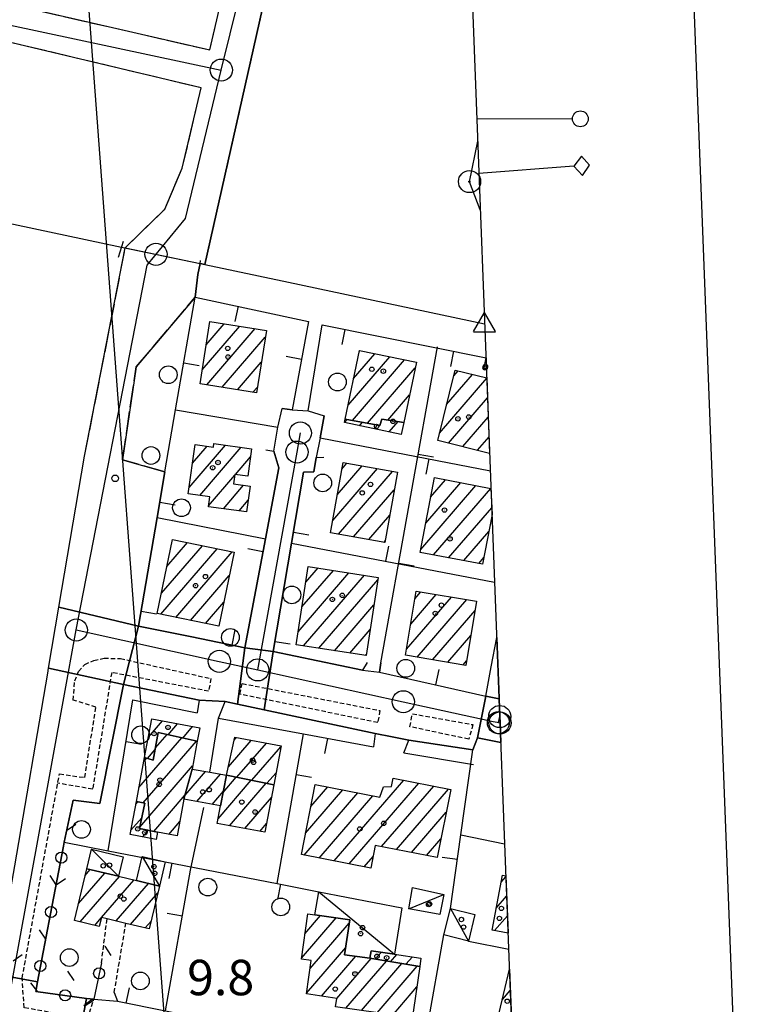
# Model space of a CAD drawing. Extents: x 1737404 to 1741714, y 5042816 to 5045945.
# Drawn here: x 1740716 to 1740881, y 5043623 to 5043845 of the extents above; entities that cross this region are included whole.
import ezdxf

# ---------------------------------------------------------------- set-up
doc = ezdxf.new("R2010")
doc.units = 0
for name, pattern in [('C', [10, 5, 5]), ('L13', [6, 5, -1]), ('L3', [1.5, 1, -0.5]), ('L5', [2, 1.5, -0.5])]:
    doc.linetypes.add(name, pattern=pattern)
for name, color, linetype in [('11B2', 1, 'C'), ('11D4', 1, 'C'), ('16A1', 1, 'C'), ('16B2', 6, 'C'), ('16C3C', 2, 'C'), ('16C3E', 2, 'C'), ('17A1', 1, 'C'), ('17C3', 1, 'C'), ('19A1', 1, 'C'), ('19C3', 2, 'C'), ('1A1', 4, 'C'), ('1AJ36', 1, 'C'), ('1C3', 1, 'C'), ('297', 7, 'CONTINUOUS'), ('298', 7, 'CONTINUOUS'), ('2E5', 3, 'C'), ('2I9', 3, 'L13'), ('2L12', 1, 'L3'), ('2M13', 3, 'C'), ('3A1', 1, 'C'), ('3B2', 1, 'C'), ('3C3', 1, 'C'), ('4B2', 3, 'C'), ('5A1', 2, 'L5'), ('5F6', 1, 'C'), ('8A1', 2, 'C'), ('8C3', 1, 'C'), ('A2E5', 1, 'C'), ('A2F6', 1, 'C'), ('A2I9', 1, 'C'), ('A4B2', 1, 'C'), ('I15E5', 7, 'CONTINUOUS'), ('I1A1', 7, 'CONTINUOUS'), ('I1C3', 7, 'CONTINUOUS'), ('I297', 7, 'CONTINUOUS'), ('I298', 7, 'CONTINUOUS'), ('I2E5', 7, 'CONTINUOUS'), ('I4B2', 7, 'CONTINUOUS'), ('N2A1', 2, 'C'), ('N2F6', 2, 'C'), ('N2H8', 2, 'C'), ('N2O15', 2, 'C'), ('N2P16', 2, 'C'), ('N4A1', 2, 'C')]:
    doc.layers.add(name, color=color, linetype=linetype)

# ---------------------------------------------------------------- blocks, each defined once
blk = doc.blocks.new('16C3C')
at = {"layer": '16C3C'}
for p, q in [((0, 25.08982), (-2.16162, 23.3873)), ((2.2556, 23.29769), (0, 25.08982)), ((-2.16162, 23.3873), (0, 21.50556)), ((0, 21.50556), (2.2556, 23.29769)), ((0, 21.50556), (0, 0))]:
    blk.add_line(p, q, dxfattribs=at)
blk = doc.blocks.new('16C3E')
at = {"layer": '16C3E'}
blk.add_lwpolyline([(0, 0), (0, 21.50556)], dxfattribs=at)
blk.add_circle((0, 23.3873), 1.79459, dxfattribs=at)
blk = doc.blocks.new('5F6')
at = {"layer": '5F6'}
blk.add_circle((0, 0), 2, dxfattribs=at)
blk = doc.blocks.new('8A1')
at = {"layer": '8A1'}
for centre, radius in [((0.03267, 0.03114), 2.5), ((0, 0), 0.125)]:
    blk.add_circle(centre, radius, dxfattribs=at)
blk = doc.blocks.new('11D4')
at = {"layer": '11D4'}
for radius in [0.5, 0.01]:
    blk.add_circle((0, 0), radius, dxfattribs=at)
blk = doc.blocks.new('1AJ36')
at = {"layer": '1AJ36'}
for radius in [0.5, 0.01]:
    blk.add_circle((0, 0), radius, dxfattribs=at)
blk = doc.blocks.new('11B2')
at = {"layer": '11B2'}
blk.add_circle((0, 0), 0.75, dxfattribs=at)
blk = doc.blocks.new('N2O15')
at = {"layer": 'N2O15'}
blk.add_circle((0, -0.00928), 2.5, dxfattribs=at)
blk = doc.blocks.new('N2P16')
at = {"layer": 'N2P16'}
blk.add_circle((0, -0.00928), 2.5, dxfattribs=at)
blk = doc.blocks.new('N4A1')
at = {"layer": 'N4A1'}
for p, q in [((2.4755, -1.75357), (-0.02926, 2.58115)), ((-2.5275, -1.75518), (2.4725, -1.75518))]:
    blk.add_line(p, q, dxfattribs=at)
at = {"layer": 'N4A1', "flags": 128}
blk.add_lwpolyline([(-2.52926, -1.74898), (-0.02926, 2.58115)], dxfattribs=at)
blk = doc.blocks.new('N2H8')
at = {"layer": 'N2H8'}
blk.add_circle((0, -0.00928), 2.5, dxfattribs=at)
blk = doc.blocks.new('N2F6')
at = {"layer": 'N2F6'}
blk.add_circle((0, -0.00928), 2.5, dxfattribs=at)
blk = doc.blocks.new('N2A1')
at = {"layer": 'N2A1'}
blk.add_circle((0, -0.00928), 2.5, dxfattribs=at)
blk = doc.blocks.new('19C3')
at = {"layer": '19C3'}
for points in [[(-6.32083, -0.02486), (-4.55306, 1.74291)], [(6.17917, -0.02486), (7.94694, -1.79262)]]:
    blk.add_lwpolyline(points, dxfattribs=at)
blk.add_circle((-0.07083, -0.02486), 1.25, dxfattribs=at)
blk = doc.blocks.new('19A1')
at = {"layer": '19A1'}
blk.add_line((0, 0), (0, 3.50512), dxfattribs=at)

msp = doc.modelspace()

# ---------------------------------------------------------------- linework, layer by layer
at = {"layer": '16A1'}
msp.add_line((1740792.21975, 5043037.23926), (1740584.49538, 5045811.37941), dxfattribs=at)
msp.add_lwpolyline([(1737593.241, 5042915.01073), (1737488.51708, 5045693.04875), (1740742.49746, 5045817.41535), (1740849.22004, 5043039.42249), (1737593.241, 5042915.01073)], close=True, dxfattribs=at)
at = {"layer": '16B2'}
msp.add_lwpolyline([(1737545.18866, 5042863.13594), (1737436.64073, 5045741.0994), (1740790.54994, 5045869.29368), (1740901.09681, 5042991.36831), (1737545.18866, 5042863.13594)], close=True, dxfattribs=at)
at = {"layer": '17A1'}
for p, q in [((1740757.1084, 5043766.0797, -3333), (1740765.57339, 5043775.91484, -3333)), ((1740758.00298, 5043771.71864, -3333), (1740762.08931, 5043776.46531, -3333)), ((1740758.11434, 5043762.64998, -3333), (1740769.05847, 5043775.36445, -3333)), ((1740761.59764, 5043762.09644, -3333), (1740771.34222, 5043773.41938, -3333)), ((1740792.56996, 5043770.17889, -3333), (1740792.75356, 5043770.39221, -3333)), ((1740790.0361, 5043758.03794, -3333), (1740799.47176, 5043768.99978, -3333)), ((1740791.04303, 5043754.60829, -3333), (1740802.83044, 5043768.30253, -3333)), ((1740791.30257, 5043764.10788, -3333), (1740796.11216, 5043769.69595, -3333)), ((1740765.08079, 5043761.5449, -3333), (1740770.44857, 5043767.78151, -3333)), ((1740794.45614, 5043753.97428, -3333), (1740805.20369, 5043766.46143, -3333)), ((1740813.93394, 5043764.69013, -3333), (1740814.92206, 5043765.83819, -3333)), ((1740810.70181, 5043751.73571, -3333), (1740821.38655, 5043764.15097, -3333)), ((1740812.31788, 5043758.21292, -3333), (1740818.17918, 5043765.02402, -3333)), ((1740768.56302, 5043760.99229, -3333), (1740769.55484, 5043762.14464, -3333)), ((1740799.03636, 5043754.69629, -3333), (1740803.93999, 5043760.39471, -3333)), ((1740812.73738, 5043749.50228, -3333), (1740821.55382, 5043759.74684, -3333)), ((1740789.25703, 5043754.12456, -3333), (1740789.86127, 5043754.82769, -3333)), ((1740797.59726, 5043754.61562, -3333), (1740797.82046, 5043754.87603, -3333)), ((1740815.99542, 5043748.68918, -3333), (1740821.72217, 5043755.34178, -3333)), ((1740792.61379, 5043753.42617, -3333), (1740793.27438, 5043754.19368, -3333)), ((1740795.97062, 5043752.72677, -3333), (1740796.68749, 5043753.55968, -3333)), ((1740799.32745, 5043752.02738, -3333), (1740801.33321, 5043754.3578, -3333)), ((1740802.54904, 5043754.17905, -3333), (1740802.67729, 5043754.32806, -3333)), ((1740819.25446, 5043747.87616, -3333), (1740821.88945, 5043750.93765, -3333)), ((1740754.14825, 5043739.47349, -3333), (1740762.38812, 5043749.04708, -3333)), ((1740754.91558, 5043744.96351, -3333), (1740758.19356, 5043748.77314, -3333)), ((1740756.5677, 5043737.685, -3333), (1740765.92202, 5043748.5545, -3333)), ((1740764.5975, 5043742.41603, -3333), (1740767.99557, 5043746.36302, -3333)), ((1740786.58791, 5043732.00292, -3333), (1740796.67401, 5043743.72048, -3333)), ((1740787.6135, 5043737.79408, -3333), (1740793.23691, 5043744.32662, -3333)), ((1740788.64009, 5043743.58531, -3333), (1740789.79981, 5043744.93275, -3333)), ((1740758.52585, 5043735.36053, -3333), (1740764.46465, 5043742.26167, -3333)), ((1740787.86977, 5043728.89271, -3333), (1740800.11004, 5043743.11527, -3333)), ((1740808.70449, 5043737.26414, -3333), (1740812.09779, 5043741.20777, -3333)), ((1740761.87984, 5043734.65892, -3333), (1740766.44125, 5043739.95864, -3333)), ((1740791.30687, 5043728.28657, -3333), (1740800.49789, 5043738.96634, -3333)), ((1740806.48169, 5043725.48243, -3333), (1740818.90741, 5043739.92046, -3333)), ((1740807.59309, 5043731.37329, -3333), (1740815.5026, 5043740.56411, -3333)), ((1740809.36792, 5043724.23734, -3333), (1740822.31122, 5043739.27673, -3333)), ((1740765.41565, 5043734.16748, -3333), (1740767.486, 5043736.57293, -3333)), ((1740812.77173, 5043723.59361, -3333), (1740822.50625, 5043734.90376, -3333)), ((1740794.7439, 5043727.68144, -3333), (1740799.47607, 5043733.17847, -3333)), ((1740816.17654, 5043722.94996, -3333), (1740821.8497, 5043729.54138, -3333)), ((1740747.7439, 5043710.8223, -3333), (1740760.49082, 5043725.63136, -3333)), ((1740747.86725, 5043715.56409, -3333), (1740757.12569, 5043726.3211, -3333)), ((1740749.11242, 5043721.61037, -3333), (1740753.76056, 5043727.01085, -3333)), ((1740750.35667, 5043727.65558, -3333), (1740750.39542, 5043727.7006, -3333)), ((1740798.18192, 5043727.07637, -3333), (1740798.45317, 5043727.39153, -3333)), ((1740751.10634, 5043710.12834, -3333), (1740763.85496, 5043724.94153, -3333)), ((1740819.58035, 5043722.30623, -3333), (1740820.73738, 5043723.64946, -3333)), ((1740780.50794, 5043718.09316, -3333), (1740783.25641, 5043721.2865, -3333)), ((1740754.46771, 5043709.4353, -3333), (1740763.20018, 5043719.5823, -3333)), ((1740778.76206, 5043706.86666, -3333), (1740790.23755, 5043720.19957, -3333)), ((1740779.6345, 5043712.47988, -3333), (1740786.74702, 5043720.74254, -3333)), ((1740779.98119, 5043703.68356, -3333), (1740793.72909, 5043719.65668, -3333)), ((1740783.47365, 5043703.14174, -3333), (1740796.75654, 5043718.5746, -3333)), ((1740803.24107, 5043702.91685, -3333), (1740813.40553, 5043714.72652, -3333)), ((1740804.19377, 5043708.62333, -3333), (1740809.94259, 5043715.30265, -3333)), ((1740805.14656, 5043714.3288, -3333), (1740806.48066, 5043715.87884, -3333)), ((1740757.82915, 5043708.74127, -3333), (1740761.95877, 5043713.53931, -3333)), ((1740786.96603, 5043702.60092, -3333), (1740795.88595, 5043712.96353, -3333)), ((1740805.65952, 5043701.12828, -3333), (1740816.86846, 5043714.1504, -3333)), ((1740809.12061, 5043700.55001, -3333), (1740818.72689, 5043711.71116, -3333)), ((1740790.45848, 5043702.0591, -3333), (1740795.01528, 5043707.35346, -3333)), ((1740812.58162, 5043699.97274, -3333), (1740817.7751, 5043706.00575, -3333)), ((1740793.95086, 5043701.51828, -3333), (1740794.14469, 5043701.74239, -3333)), ((1740816.04271, 5043699.39448, -3333), (1740816.82324, 5043700.30135, -3333)), ((1740744.92926, 5043683.06266, -3333), (1740748.08737, 5043686.73194, -3333)), ((1740749.36739, 5043683.61959, -3333), (1740751.49679, 5043686.09364, -3333)), ((1740746.53346, 5043680.64349, -3333), (1740749.13992, 5043683.67075, -3333)), ((1740752.68078, 5043682.87081, -3333), (1740754.90521, 5043685.45527, -3333)), ((1740742.80836, 5043671.71482, -3333), (1740752.45331, 5043682.92197, -3333)), ((1740743.75794, 5043668.2207, -3333), (1740755.76678, 5043682.17219, -3333)), ((1740763.00453, 5043676.3318, -3333), (1740768.17394, 5043682.33793, -3333)), ((1740764.35396, 5043682.49921, -3333), (1740764.76368, 5043682.97416, -3333)), ((1740764.9506, 5043673.99439, -3333), (1740771.58421, 5043681.70171, -3333)), ((1740744.76162, 5043678.26941, -3333), (1740746.462, 5043680.24502, -3333)), ((1740768.32681, 5043673.31751, -3333), (1740774.86262, 5043680.91119, -3333)), ((1740743.904, 5043677.58844, -3333), (1740744.54714, 5043678.33459, -3333)), ((1740742.98791, 5043662.72648, -3333), (1740754.9284, 5043676.59964, -3333)), ((1740753.2055, 5043669.98206, -3333), (1740757.80113, 5043675.32044, -3333)), ((1740755.91473, 5043668.52916, -3333), (1740761.23361, 5043674.70894, -3333)), ((1740771.70209, 5043672.63955, -3333), (1740773.76875, 5043675.04071, -3333)), ((1740760.66738, 5043664.6308, -3333), (1740768.17009, 5043673.34789, -3333)), ((1740761.81476, 5043670.56346, -3333), (1740764.79481, 5043674.02585, -3333)), ((1740763.27689, 5043663.06313, -3333), (1740771.5463, 5043672.67101, -3333)), ((1740786.90719, 5043655.09844, -3333), (1740802.62672, 5043673.36232, -3333)), ((1740790.28978, 5043654.43006, -3333), (1740806.00754, 5043672.69079, -3333)), ((1740746.127, 5043661.7741, -3333), (1740753.21269, 5043670.00667, -3333)), ((1740759.32592, 5043667.894, -3333), (1740761.87326, 5043670.85365, -3333)), ((1740780.14094, 5043656.43614, -3333), (1740792.25035, 5043670.50447, -3333)), ((1740780.45804, 5043661.40304, -3333), (1740788.86769, 5043671.17386, -3333)), ((1740781.6451, 5043667.38179, -3333), (1740785.48502, 5043671.84324, -3333)), ((1740797.6184, 5043658.3464, -3333), (1740809.38829, 5043672.02026, -3333)), ((1740801.00021, 5043657.67494, -3333), (1740812.76811, 5043671.34866, -3333)), ((1740742.09886, 5043667.91697, -3333), (1740742.56932, 5043668.46466, -3333)), ((1740766.68808, 5043662.42797, -3333), (1740772.7266, 5043669.44388, -3333)), ((1740783.52353, 5043655.76775, -3333), (1740795.63202, 5043669.83502, -3333)), ((1740804.38096, 5043657.00441, -3333), (1740812.2112, 5043666.10205, -3333)), ((1740741.00123, 5043662.0432, -3333), (1740743.43424, 5043664.86894, -3333)), ((1740749.51889, 5043661.11544, -3333), (1740752.01641, 5043664.0172, -3333)), ((1740770.10027, 5043661.79289, -3333), (1740771.63458, 5043663.57554, -3333)), ((1740743.64949, 5043660.52055, -3333), (1740744.94207, 5043662.02235, -3333)), ((1740807.76178, 5043656.33289, -3333), (1740811.03061, 5043660.1308, -3333)), ((1740793.67244, 5043653.76067, -3333), (1740795.69113, 5043656.1061, -3333)), ((1740729.14274, 5043645.46743, -3333), (1740735.09353, 5043652.38249, -3333)), ((1740730.67946, 5043651.85244, -3333), (1740731.8152, 5043653.17201, -3333)), ((1740729.55358, 5043641.3463, -3333), (1740738.37194, 5043651.59198, -3333)), ((1740734.36437, 5043642.33729, -3333), (1740741.64758, 5043650.79825, -3333)), ((1740737.64186, 5043641.5457, -3333), (1740744.92691, 5043650.00881, -3333)), ((1740824.62763, 5043650.28468, -3333), (1740825.70702, 5043651.53986, -3333)), ((1740740.92026, 5043640.75519, -3333), (1740747.09994, 5043647.9351, -3333)), ((1740823.5383, 5043644.42056, -3333), (1740825.87713, 5043647.13795, -3333)), ((1740732.83106, 5043640.55471, -3333), (1740734.27403, 5043642.23124, -3333)), ((1740744.19675, 5043639.96353, -3333), (1740745.54938, 5043641.53401, -3333)), ((1740779.52111, 5043633.14314, -3333), (1740787.34958, 5043642.23763, -3333)), ((1740780.31052, 5043638.65987, -3333), (1740783.82761, 5043642.74515, -3333)), ((1740781.45711, 5043630.79294, -3333), (1740790.30685, 5043641.07507, -3333)), ((1740823.16122, 5043639.38398, -3333), (1740826.04632, 5043642.73497, -3333)), ((1740780.66401, 5043625.27191, -3333), (1740789.51006, 5043635.54976, -3333)), ((1740796.20508, 5043632.91302, -3333), (1740797.5355, 5043634.45877, -3333)), ((1740784.01892, 5043624.57137, -3333), (1740791.7689, 5043633.57574, -3333)), ((1740787.50953, 5043624.0274, -3333), (1740795.28811, 5043633.065, -3333)), ((1740789.5747, 5043621.82727, -3333), (1740798.75012, 5043632.48781, -3333)), ((1740799.66617, 5043632.33475, -3333), (1740801.05832, 5043633.95332, -3333)), ((1740803.12818, 5043631.75756, -3333), (1740804.5813, 5043633.44588, -3333)), ((1740793.09476, 5043621.31861, -3333), (1740802.21113, 5043631.91053, -3333)), ((1740796.61489, 5043620.80894, -3333), (1740805.67314, 5043631.33334, -3333)), ((1740826.37592, 5043630.08132, -3333), (1740826.52638, 5043630.25505, -3333)), ((1740796.28671, 5043615.82918, -3333), (1740805.58584, 5043626.63235, -3333)), ((1740824.90739, 5043623.77662, -3333), (1740826.6955, 5043625.85306, -3333))]:
    msp.add_line(p, q, dxfattribs=at)
at = {"layer": '17C3'}
for p, q in [((1740820.74585, 5043766.14485, -3333), (1740821.30226, 5043766.56259, -3333)), ((1740732.10812, 5043657.75199, -3333), (1740738.1595, 5043651.64327, -3333)), ((1740743.55109, 5043656.12862, -3333), (1740747.45454, 5043649.40077, -3333)), ((1740783.43184, 5043648.16513, -3333), (1740800.5596, 5043634.02429, -3333)), ((1740803.78942, 5043644.26375, -3333), (1740811.69515, 5043647.50424, -3333)), ((1740813.21623, 5043644.34675, -3333), (1740817.23596, 5043637.01684, -3333))]:
    msp.add_line(p, q, dxfattribs=at)
at = {"layer": '1A1'}
for points in [[(1740769.35265, 5043760.86688, 18.77), (1740756.6021, 5043762.88977, 18.77), (1740758.83865, 5043776.9791, 18.77), (1740771.5876, 5043774.96412, 18.77), (1740769.35265, 5043760.86688, 18.77)], [(1740802.64336, 5043754.16506, 15.86), (1740797.69164, 5043754.89547, 15.86), (1740797.20411, 5043753.46397, 15.86), (1740789.38536, 5043754.91541, 15.86), (1740792.62008, 5043770.42032, 15.86), (1740805.47287, 5043767.75523, 15.86), (1740802.64336, 5043754.16506, 15.86)], [(1740802.64336, 5043754.16506, 13.35), (1740802.07805, 5043751.45509, 13.35), (1740789.22437, 5043754.13215, 13.35), (1740789.38536, 5043754.91541, 13.35), (1740797.20411, 5043753.46397, 13.35), (1740797.69164, 5043754.89547, 13.35), (1740802.64336, 5043754.16506, 13.35)], [(1740767.93299, 5043739.75141, 17.09), (1740767.1152, 5043733.93068, 17.09), (1740758.49294, 5043735.13041, 17.09), (1740758.81053, 5043737.37154, 17.09), (1740753.94899, 5043738.04954, 17.09), (1740755.4997, 5043749.15011, 17.09), (1740759.61752, 5043748.57388, 17.09), (1740759.73391, 5043749.41698, 17.09), (1740768.25403, 5043748.22866, 17.09), (1740767.39366, 5043742.02566, 17.09), (1740764.48808, 5043742.4309, 17.09), (1740764.1873, 5043740.27326, 17.09), (1740767.93299, 5043739.75141, 17.09)], [(1740798.39032, 5043727.03882, 16.5), (1740786.0923, 5043729.20591, 16.5), (1740788.90655, 5043745.08951, 16.5), (1740801.19751, 5043742.9229, 16.5), (1740798.39032, 5043727.03882, 16.5)], [(1740750.36797, 5043727.70556, 15.88), (1740764.2847, 5043724.85437, 15.88), (1740760.8442, 5043708.11958, 15.88), (1740746.92598, 5043710.99072, 15.88), (1740750.36797, 5043727.70556, 15.88)], [(1740781.05759, 5043721.62833, 15.81), (1740796.84827, 5043719.17116, 15.81), (1740794.10614, 5043701.4938, 15.81), (1740778.30708, 5043703.94232, 15.81), (1740781.05759, 5043721.62833, 15.81)], [(1740819.07214, 5043713.78387, 18.81), (1740816.65512, 5043699.2919, 18.81), (1740803.01603, 5043701.56919, 18.81), (1740805.43464, 5043716.05325, 18.81), (1740819.07214, 5043713.78387, 18.81)], [(1740744.07081, 5043678.48145, 12.69), (1740745.70016, 5043687.179, 12.69), (1740756.5224, 5043685.15314, 12.69), (1740755.95753, 5043682.12931, 12.69), (1740747.15877, 5043684.11913, 12.69), (1740746.03561, 5043677.8764, 12.69), (1740744.07081, 5043678.48145, 12.69)], [(1740752.9622, 5043669.07931, 16.42), (1740751.40788, 5043660.75944, 16.42), (1740747.02051, 5043661.58727, 16.42), (1740742.92881, 5043662.44426, 16.42), (1740744.11645, 5043668.14726, 16.42), (1740742.21488, 5043668.53741, 16.42), (1740744.07081, 5043678.48145, 16.42), (1740746.03561, 5043677.8764, 16.42), (1740747.15877, 5043684.11913, 16.42), (1740755.95753, 5043682.12931, 16.42), (1740754.79051, 5043675.85622, 16.42), (1740752.9622, 5043669.07931, 16.42)], [(1740773.26288, 5043672.32717, 14.29), (1740762.59566, 5043674.46593, 14.29), (1740764.46971, 5043683.02937, 14.29), (1740774.89488, 5043681.08309, 14.29), (1740773.26288, 5043672.32717, 14.29)], [(1740761.21055, 5043667.54269, 12.74), (1740752.9622, 5043669.07931, 12.74), (1740754.79051, 5043675.85622, 12.74), (1740758.83179, 5043675.13686, 12.74), (1740762.59566, 5043674.46593, 12.74), (1740761.21055, 5043667.54269, 12.74)], [(1740773.26288, 5043672.32717, 16.33), (1740771.26278, 5043661.57606, 16.33), (1740760.47288, 5043663.58529, 16.33), (1740761.21055, 5043667.54269, 16.33), (1740762.59566, 5043674.46593, 16.33), (1740773.26288, 5043672.32717, 16.33)], [(1740813.23028, 5043671.2569, 16.52), (1740810.18459, 5043655.85239, 16.52), (1740796.19522, 5043658.62896, 16.52), (1740795.1637, 5043653.46616, 16.52), (1740779.49659, 5043656.5634, 16.52), (1740782.64282, 5043672.40667, 16.52), (1740797.2047, 5043669.52454, 16.52), (1740798.01721, 5043671.85286, 16.52), (1740799.88376, 5043671.93044, 16.52), (1740800.25068, 5043673.83428, 16.52), (1740813.23028, 5043671.2569, 16.52)], [(1740747.02051, 5043661.58727, 12.69), (1740746.71219, 5043659.94555, 12.69), (1740740.81673, 5043661.05159, 12.69), (1740742.21488, 5043668.53741, 12.69), (1740744.11645, 5043668.14726, 12.69), (1740742.92881, 5043662.44426, 12.69), (1740747.02051, 5043661.58727, 12.69)], [(1740731.04204, 5043653.35882, 16.84), (1740738.1595, 5043651.64327, 16.84), (1740742.2369, 5043650.65584, 16.84), (1740747.45454, 5043649.40077, 16.84), (1740745.11496, 5043639.74144, 16.84), (1740739.85601, 5043641.01247, 16.84), (1740735.59629, 5043642.0374, 16.84), (1740734.30312, 5043642.35175, 16.84), (1740733.81259, 5043640.31731, 16.84), (1740728.22789, 5043641.66624, 16.84), (1740731.04204, 5043653.35882, 16.84)], [(1740806.24491, 5043631.23775, 15.57), (1740803.8834, 5043614.7452, 15.57), (1740796.17829, 5043615.84412, 15.57), (1740796.8825, 5043620.77081, 15.57), (1740787.24287, 5043622.16416, 15.57), (1740787.51544, 5043624.06896, 15.57), (1740780.63289, 5043625.05798, 15.57), (1740781.72033, 5043632.62183, 15.57), (1740779.49356, 5043632.94852, 15.57), (1740780.95457, 5043643.15784, 15.57), (1740782.57052, 5043642.92582, 15.57), (1740790.41126, 5043641.79693, 15.57), (1740789.27619, 5043633.93166, 15.57), (1740794.99459, 5043633.11423, 15.57), (1740806.24491, 5043631.23775, 15.57)], [(1740806.24491, 5043631.23775, 17.14), (1740794.99459, 5043633.11423, 17.14), (1740795.22927, 5043634.78855, 17.14), (1740800.5596, 5043634.02429, 17.14), (1740806.52375, 5043633.16609, 17.14), (1740806.24491, 5043631.23775, 17.14)]]:
    msp.add_polyline3d(points, close=True, dxfattribs=at)
for points in [[(1740822.0332, 5043747.18263, 15.62), (1740810.29589, 5043750.11175, 15.62), (1740814.26184, 5043766.00337, 15.62), (1740821.38424, 5043764.222, 15.62)], [(1740822.56795, 5043733.3429, 16.41), (1740820.45219, 5043722.14084, 16.41), (1740806.35376, 5043724.80695, 16.41), (1740809.53937, 5043741.69115, 16.41), (1740822.3356, 5043739.27254, 16.41)], [(1740826.1971, 5043638.819, 15.89), (1740822.62121, 5043639.48395, 15.89), (1740824.92769, 5043651.90272, 15.89), (1740825.69939, 5043651.74889, 15.89)], [(1740827.01487, 5043617.54209, 15.49), (1740825.49322, 5043617.86743, 15.49), (1740826.03367, 5043620.38699, 15.49), (1740824.21011, 5043620.77998, 15.49), (1740826.51018, 5043630.659, 15.49)]]:
    msp.add_polyline3d(points, dxfattribs=at)
at = {"layer": '1C3'}
msp.add_polyline3d([(1740821.31957, 5043766.02333, 12.246), (1740820.74585, 5043766.14485, 12.246), (1740821.21735, 5043768.74149, 12.246)], dxfattribs=at)
for points in [[(1740731.04204, 5043653.35882, 12.638), (1740732.10812, 5043657.75199, 12.638), (1740739.22558, 5043656.03644, 12.638), (1740738.1595, 5043651.64327, 12.638), (1740731.04204, 5043653.35882, 12.638)], [(1740742.2369, 5043650.65584, 12.809), (1740743.55109, 5043656.12862, 12.809), (1740748.75806, 5043654.90886, 12.809), (1740747.45454, 5043649.40077, 12.809), (1740742.2369, 5043650.65584, 12.809)], [(1740802.20893, 5043644.54456, 13.083), (1740800.5596, 5043634.02429, 13.083), (1740795.22927, 5043634.78855, 13.083), (1740794.99459, 5043633.11423, 13.083), (1740789.27619, 5043633.93166, 13.083), (1740790.41126, 5043641.79693, 13.083), (1740782.57052, 5043642.92582, 13.083), (1740783.43184, 5043648.16513, 13.083), (1740802.20893, 5043644.54456, 13.083)], [(1740803.78942, 5043644.26375, 12.847), (1740804.62502, 5043649.11002, 12.847), (1740811.69515, 5043647.50424, 12.847), (1740810.80024, 5043643.02159, 12.847), (1740803.78942, 5043644.26375, 12.847)], [(1740818.68336, 5043643.00104, 12.397), (1740817.23596, 5043637.01684, 12.397), (1740811.6928, 5043638.42706, 12.397), (1740813.21623, 5043644.34675, 12.397), (1740818.68336, 5043643.00104, 12.397)]]:
    msp.add_polyline3d(points, close=True, dxfattribs=at)
at = {"layer": '297'}
for points in [[(1740724.72992, 5043712.44381, 9.882), (1740742.71005, 5043708.17591, 10.225), (1740739.28099, 5043694.94502, 10.05), (1740722.38508, 5043698.66228, 9.871), (1740724.72992, 5043712.44381, 9.882)], [(1740766.74012, 5043703.25681, 10.278), (1740773.10411, 5043702.38944, 10.273), (1740771.05638, 5043689.23388, 10.039), (1740765.1012, 5043690.50794, 10.06), (1740766.74012, 5043703.25681, 10.278)], [(1740709.56721, 5043629.70788, 9.85), (1740719.91663, 5043627.82211, 10.134), (1740719.49552, 5043625.5973, 9.963), (1740730.9557, 5043624.06548, 9.724), (1740727.14599, 5043603.67567, 9.92), (1740718.71668, 5043604.70934, 9.952), (1740720.04756, 5043611.21834, 9.49), (1740706.88264, 5043613.86008, 10.172), (1740709.56721, 5043629.70788, 9.85)]]:
    msp.add_polyline3d(points, close=True, dxfattribs=at)
for points in [[(1740824.54978, 5043681.85132, 9.88), (1740819.28322, 5043682.92923, 9.93), (1740821.1467, 5043692.35736, 10.16)], [(1740821.1467, 5043692.35736, 10.16), (1740824.17386, 5043691.69445, 10.128)]]:
    msp.add_polyline3d(points, dxfattribs=at)
at = {"layer": '298'}
for points in [[(1740591.32623, 5043876.81794, 10.01), (1740758.79942, 5043838.30083, 9.91), (1740774.75178, 5043906.93843, 9.91)], [(1740783.61886, 5043904.97381, 9.785), (1740757.66538, 5043789.8233, 9.436), (1740756.59845, 5043790.04929, 9.437), (1740756.09525, 5043787.55458, 9.41), (1740755.51103, 5043782.48544, 10.04), (1740742.16036, 5043766.68547, 10.14), (1740739.10033, 5043745.71294, 10.19), (1740748.65819, 5043743.00073, 10.14), (1740746.89471, 5043732.65243, 10.033), (1740742.71005, 5043708.17591, 10.225), (1740724.72992, 5043712.44381, 9.882), (1740730.52941, 5043746.54846, 9.91), (1740739.72146, 5043793.6075, 9.42), (1740748.65642, 5043802.36264, 9.37), (1740752.59267, 5043811.63206, 9.41), (1740756.86196, 5043829.74066, 9.65), (1740598.29248, 5043867.49133, 9.96)], [(1740824.17386, 5043691.69445, 10.128), (1740821.1467, 5043692.35736, 10.16), (1740822.39177, 5043698.95421, 10.031), (1740823.63792, 5043705.55014, 9.903)]]:
    msp.add_polyline3d(points, dxfattribs=at)
for points in [[(1740775.16438, 5043757.32964, 10.01), (1740777.41617, 5043756.97674, 10.01), (1740781.03674, 5043756.74638, 10.01), (1740784.61375, 5043755.65129, 10.01), (1740783.74591, 5043750.71335, 10.01), (1740782.85577, 5043746.27418, 10.01), (1740782.28705, 5043742.98028, 10.01), (1740780.00613, 5043742.89174, 10.01), (1740777.28526, 5043726.91284, 10.01), (1740773.10411, 5043702.38944, 10.273), (1740766.74012, 5043703.25681, 10.278), (1740771.36931, 5043727.8639, 10.01), (1740774.38339, 5043743.90487, 10.01), (1740773.26383, 5043747.66005, 10.01), (1740774.19426, 5043753.12817, 10.01), (1740775.16438, 5043757.32964, 10.01)], [(1740742.71005, 5043708.17591, 10.225), (1740754.72512, 5043705.71586, 10.252), (1740766.74012, 5043703.25681, 10.278), (1740765.1012, 5043690.50794, 10.06), (1740762.29029, 5043691.10881, 10.07), (1740759.36307, 5043691.28077, 10.06), (1740756.43478, 5043691.45365, 10.05), (1740739.28099, 5043694.94502, 10.05), (1740742.71005, 5043708.17591, 10.225)], [(1740773.10411, 5043702.38944, 10.273), (1740793.28488, 5043698.22412, 10.239), (1740797.17593, 5043697.74323, 10.238), (1740821.1467, 5043692.35736, 10.16), (1740819.28322, 5043682.92923, 9.93), (1740818.20242, 5043680.1927, 9.91), (1740803.77747, 5043682.41115, 9.95), (1740799.97751, 5043683.13554, 9.95), (1740796.17854, 5043683.86, 9.95), (1740771.05638, 5043689.23388, 10.039), (1740773.10411, 5043702.38944, 10.273)], [(1740722.38508, 5043698.66228, 9.871), (1740739.28099, 5043694.94502, 10.05), (1740733.92706, 5043668.09642, 10.05), (1740727.91941, 5043668.79892, 10.09), (1740725.93239, 5043659.34651, 10.127), (1740725.74811, 5043658.45921, 10.13), (1740722.83237, 5043643.14066, 10.132), (1740719.91663, 5043627.82211, 10.134), (1740709.56721, 5043629.70788, 9.85), (1740710.19291, 5043630.9682, 9.85), (1740710.79146, 5043633.01976, 9.87), (1740711.6875, 5043637.38014, 9.87), (1740713.00591, 5043644.05568, 9.87), (1740714.76821, 5043654.00474, 9.89), (1740722.19421, 5043697.55486, 9.87), (1740722.38508, 5043698.66228, 9.871)], [(1740730.9557, 5043624.06548, 9.724), (1740732.57743, 5043623.84993, 9.69), (1740737.93961, 5043623.39695, 9.739), (1740748.81339, 5043621.21849, 9.706), (1740787.43912, 5043613.47492, 9.59), (1740786.77178, 5043596.85749, 9.65), (1740757.47869, 5043603.00824, 9.798), (1740752.11396, 5043599.31616, 9.881), (1740731.02531, 5043603.76654, 9.973), (1740727.14599, 5043603.67567, 9.92), (1740730.9557, 5043624.06548, 9.724)]]:
    msp.add_polyline3d(points, close=True, dxfattribs=at)
at = {"layer": '2E5'}
for points in [[(1740683.23335, 5043634.4154, 10.85), (1740700.7038, 5043630.45833, 9.85), (1740707.33967, 5043629.32147, 9.85), (1740709.56721, 5043629.70788, 9.85), (1740710.19291, 5043630.9682, 9.85), (1740710.79146, 5043633.01976, 9.87), (1740711.6875, 5043637.38014, 9.87), (1740713.00591, 5043644.05568, 9.87), (1740714.76821, 5043654.00474, 9.89), (1740722.19421, 5043697.55486, 9.87), (1740722.38508, 5043698.66228, 9.871), (1740724.72992, 5043712.44381, 9.882), (1740730.52941, 5043746.54846, 9.91)], [(1740725.74811, 5043658.45921, 10.13), (1740725.93239, 5043659.34651, 10.127), (1740727.91941, 5043668.79892, 10.09), (1740733.92706, 5043668.09642, 10.05), (1740739.28099, 5043694.94502, 10.05), (1740756.43478, 5043691.45365, 10.05), (1740755.9602, 5043688.59002, 10.81)], [(1740760.78659, 5043687.33674, 10.07), (1740762.29029, 5043691.10881, 10.07), (1740765.1012, 5043690.50794, 10.06), (1740771.05638, 5043689.23388, 10.039), (1740796.17854, 5043683.86, 9.95), (1740795.81522, 5043680.86329, 10.69)], [(1740802.68277, 5043679.55223, 10.87), (1740803.77747, 5043682.41115, 9.95), (1740818.20242, 5043680.1927, 9.91)], [(1740818.20242, 5043680.1927, 9.91), (1740819.28322, 5043682.92923, 9.93), (1740824.54978, 5043681.85132, 9.88)]]:
    msp.add_polyline3d(points, dxfattribs=at)
at = {"layer": '2I9'}
msp.add_line((1740730.52941, 5043746.54846, 9.91), (1740739.72146, 5043793.6075, 9.42), dxfattribs=at)
for points in [[(1740739.72146, 5043793.6075, 9.42), (1740748.65642, 5043802.36264, 9.37), (1740752.59267, 5043811.63206, 9.41), (1740756.86196, 5043829.74066, 9.65), (1740598.29248, 5043867.49133, 9.96), (1740589.42837, 5043861.46029, 9.86), (1740585.39201, 5043844.95569, 9.69), (1740577.52279, 5043846.2509, 9.69), (1740583.17844, 5043872.21647, 10.17), (1740591.32623, 5043876.81794, 10.01), (1740758.79942, 5043838.30083, 9.91), (1740774.75178, 5043906.93843, 9.91)], [(1740748.65819, 5043743.00073, 10.14), (1740739.10033, 5043745.71294, 10.19), (1740742.16036, 5043766.68547, 10.14), (1740755.51103, 5043782.48544, 10.04)]]:
    msp.add_polyline3d(points, dxfattribs=at)
at = {"layer": '2L12'}
for p, q in [((1740734.32787, 5043632.08219, 9.84), (1740735.59629, 5043642.0374, 9.79)), ((1740737.21944, 5043625.38087, 9.87), (1740739.85601, 5043641.01247, 9.63)), ((1740731.20543, 5043619.36366, 10.15), (1740732.57743, 5043623.84993, 9.69))]:
    msp.add_line(p, q, dxfattribs=at)
msp.add_polyline3d([(1740731.20543, 5043619.36366, 10.15), (1740716.85441, 5043621.94768, 9.68), (1740716.41616, 5043628.64514, 10.25), (1740724.8407, 5043674.75815, 10.61), (1740730.54173, 5043673.95847, 10.35), (1740733.08194, 5043689.84562, 10.37), (1740727.94851, 5043691.43593, 10.43), (1740728.28158, 5043695.77422, 10.41), (1740729.15622, 5043697.91565, 10.41), (1740730.54305, 5043699.48468, 10.43), (1740732.57287, 5043700.40887, 10.43), (1740734.94933, 5043700.89568, 10.43), (1740738.6223, 5043700.82268, 10.43), (1740759.05664, 5043696.3113, 10.37), (1740758.54277, 5043693.4367, 10.39), (1740736.64072, 5043697.67372, 10.57), (1740732.34531, 5043671.32758, 10.47), (1740724.40245, 5043672.66844, 10.47)], dxfattribs=at)
for points in [[(1740766.12177, 5043695.18753, 10.43), (1740797.22867, 5043689.08236, 10.37), (1740796.74364, 5043686.35834, 10.41), (1740765.58974, 5043692.76989, 10.53), (1740766.12177, 5043695.18753, 10.43)], [(1740817.30112, 5043682.61335, 10.27), (1740803.99786, 5043685.42825, 10.37), (1740804.58571, 5043688.35953, 10.31), (1740818.25402, 5043685.89288, 10.31), (1740817.30112, 5043682.61335, 10.27)]]:
    msp.add_polyline3d(points, close=True, dxfattribs=at)
at = {"layer": '2M13'}
msp.add_line((1740738.15789, 5043791.46563, 9.13), (1740739.30158, 5043795.14355, 9.03), dxfattribs=at)
msp.add_polyline3d([(1740756.09525, 5043787.55458, 9.41), (1740756.59845, 5043790.04929, 9.437), (1740756.73655, 5043790.70949, 9.46)], dxfattribs=at)
at = {"layer": '3A1'}
for p, q in [((1740751.09556, 5043757.01985, 10.075), (1740774.19426, 5043753.12817, 10.01)), ((1740783.74591, 5043750.71335, 10.01), (1740784.61375, 5043755.65129, 10.01)), ((1740783.74591, 5043750.71335, 10.01), (1740822.19572, 5043743.23044, 10.01)), ((1740746.89471, 5043732.65243, 10.033), (1740771.36931, 5043727.8639, 10.01)), ((1740777.28526, 5043726.91284, 10.01), (1740823.15635, 5043718.05, 9.915)), ((1740758.83179, 5043675.13686, 10.023), (1740760.78659, 5043687.33674, 10.07)), ((1740774.03348, 5043649.99272, 10.13), (1740779.94083, 5043683.79557, 10.279)), ((1740802.68277, 5043679.55223, 10.87), (1740818.38848, 5043676.87709, 9.908)), ((1740815.52832, 5043660.97701, 9.988), (1740825.42293, 5043658.991, 9.846)), ((1740817.23596, 5043637.01684, 9.92), (1740826.33774, 5043635.15902, 9.78))]:
    msp.add_line(p, q, dxfattribs=at)
for points in [[(1740748.65819, 5043743.00073, 10.14), (1740751.09556, 5043757.01985, 10.075), (1740755.51103, 5043782.48544, 10.04), (1740781.12104, 5043776.97161, 9.586), (1740777.41617, 5043756.97674, 10.01), (1740775.16438, 5043757.32964, 10.01)], [(1740781.03674, 5043756.74638, 10.01), (1740784.18524, 5043776.22925, 9.601), (1740821.21735, 5043768.74149, 10.018)], [(1740797.17593, 5043697.74323, 10.238), (1740797.4596, 5043699.82136, 10.206), (1740810.25947, 5043771.21249, 9.462)], [(1740771.48797, 5043747.93826, 10.01), (1740773.26383, 5043747.66005, 10.01), (1740774.38339, 5043743.90487, 10.01), (1740771.36931, 5043727.8639, 10.01), (1740766.74012, 5043703.25681, 10.278), (1740754.72512, 5043705.71586, 10.252), (1740742.71005, 5043708.17591, 10.225), (1740746.89471, 5043732.65243, 10.033), (1740748.65819, 5043743.00073, 10.14)], [(1740794.34571, 5043699.96831, 10.21), (1740793.28488, 5043698.22412, 10.239), (1740773.10411, 5043702.38944, 10.273), (1740777.28526, 5043726.91284, 10.01), (1740780.00613, 5043742.89174, 10.01), (1740782.28705, 5043742.98028, 10.01), (1740782.85577, 5043746.27418, 10.01), (1740784.54573, 5043746.29942, 10.01)], [(1740797.4596, 5043699.82136, 10.206), (1740797.17593, 5043697.74323, 10.238), (1740821.1467, 5043692.35736, 10.16), (1740822.39177, 5043698.95421, 10.031), (1740823.63792, 5043705.55014, 9.903)], [(1740735.87006, 5043657.41488, 10.147), (1740741.45176, 5043691.4952, 10.04), (1740755.9602, 5043688.59002, 10.81)], [(1740760.78659, 5043687.33674, 10.07), (1740779.94083, 5043683.79557, 10.279), (1740795.81522, 5043680.86329, 10.69)], [(1740818.20242, 5043680.1927, 9.91), (1740819.28322, 5043682.92923, 9.93), (1740824.54978, 5043681.85132, 9.88)], [(1740813.21623, 5043644.34675, 10.047), (1740815.52832, 5043660.97701, 9.988), (1740818.20242, 5043680.1927, 9.91)], [(1740748.81339, 5043621.21849, 9.706), (1740754.45571, 5043653.0158, 10.192), (1740757.47746, 5043667.17294, 10.053)], [(1740725.71764, 5043659.3886, 10.155), (1740725.93239, 5043659.34651, 10.127), (1740735.87006, 5043657.41488, 10.147), (1740748.75806, 5043654.90886, 10.201), (1740774.03348, 5043649.99272, 10.13), (1740783.43184, 5043648.16513, 10.104)], [(1740737.21944, 5043625.38087, 9.87), (1740737.93961, 5043623.39695, 9.739), (1740748.81339, 5043621.21849, 9.706), (1740787.43912, 5043613.47492, 9.59), (1740788.24702, 5043614.82008, 9.641)]]:
    msp.add_polyline3d(points, dxfattribs=at)
at = {"layer": '3B2'}
msp.add_line((1740806.38435, 5043608.54615, 9.682), (1740811.6928, 5043638.42706, 9.962), dxfattribs=at)
at = {"layer": '3C3'}
msp.add_polyline3d([(1740734.32787, 5043632.08219, 9.84), (1740732.57743, 5043623.84993, 9.69), (1740730.9557, 5043624.06548, 9.724), (1740719.49552, 5043625.5973, 9.963), (1740719.91663, 5043627.82211, 10.134), (1740722.83237, 5043643.14066, 10.132), (1740725.74811, 5043658.45921, 10.13)], dxfattribs=at)
at = {"layer": '4B2'}
for points in [[(1740532.06494, 5043841.01012, 9.51), (1740567.52757, 5043833.34674, 9.73), (1740588.60554, 5043826.72141, 9.85), (1740599.94597, 5043825.11446, 9.73), (1740609.98983, 5043823.23794, 9.65), (1740625.47684, 5043819.81335, 9.45), (1740643.34379, 5043815.27526, 9.27), (1740710.81555, 5043799.71697, 9.17), (1740738.87764, 5043793.78702, 9.178)], [(1740757.66538, 5043789.8233, 9.436), (1740776.60452, 5043785.81977, 9.19), (1740820.90918, 5043776.42049, 8.92)]]:
    msp.add_polyline3d(points, dxfattribs=at)
at = {"layer": '5A1'}
msp.add_polyline3d([(1740664.63106, 5043996.72412, 9.49), (1740664.39409, 5043987.86105, 9.69), (1740652.25833, 5043934.06996, 9.64), (1740774.75178, 5043906.93843, 9.687), (1740783.61886, 5043904.97381, 9.69), (1740757.66538, 5043789.8233, 8.82)], dxfattribs=at)
at = {"layer": '8C3'}
msp.add_polyline3d([(1740819.92282, 5043802.15859, 20), (1740817.45406, 5043808.54358, 20), (1740819.32861, 5043817.72985, 20)], dxfattribs=at)
at = {"layer": 'A2E5'}
msp.add_line((1740824.0164, 5043686.36342), (1740824.37536, 5043686.284), dxfattribs=at)
at = {"layer": 'A2E5', "flags": 128}
for points in [[(1740712.79483, 5043620.50047), (1740725.8551, 5043691.97719), (1740728.65098, 5043707.27574)], [(1740728.65098, 5043707.27574), (1740760.95941, 5043700.19147), (1740769.65072, 5043698.28386)], [(1740769.65072, 5043698.28386), (1740802.52497, 5043691.07647), (1740822.85281, 5043686.62129), (1740823.73802, 5043686.42482), (1740824.0164, 5043686.36342), (1740824.37536, 5043686.284)]]:
    msp.add_lwpolyline(points, dxfattribs=at)
at = {"layer": 'A2F6'}
msp.add_line((1740824.0164, 5043686.36342), (1740824.32042, 5043687.74107), dxfattribs=at)
at = {"layer": 'A2F6', "flags": 128}
msp.add_lwpolyline([(1740769.65072, 5043698.28386), (1740778.51151, 5043747.4773), (1740779.28539, 5043751.7814)], dxfattribs=at)
at = {"layer": 'A2I9'}
msp.add_line((1740761.40265, 5043833.76318), (1740778.01445, 5043901.13439), dxfattribs=at)
at = {"layer": 'A2I9', "flags": 128}
for points in [[(1740582.53937, 5043850.293), (1740585.69702, 5043863.78637), (1740592.05261, 5043869.94249), (1740761.40265, 5043833.76318)], [(1740728.65098, 5043707.27574), (1740744.62829, 5043789.71267), (1740753.3146, 5043800.20823), (1740761.40265, 5043833.76318)]]:
    msp.add_lwpolyline(points, dxfattribs=at)
at = {"layer": 'A4B2', "flags": 128}
msp.add_lwpolyline([(1740532.06494, 5043841.01012), (1740567.52757, 5043833.34674), (1740588.60554, 5043826.72141), (1740599.94597, 5043825.11446), (1740609.98983, 5043823.23794), (1740625.47684, 5043819.81335), (1740643.34379, 5043815.27526), (1740710.81555, 5043799.71697), (1740738.87764, 5043793.78702), (1740756.59845, 5043790.04929), (1740757.66538, 5043789.8233), (1740776.60452, 5043785.81977), (1740820.90918, 5043776.42049)], dxfattribs=at)
at = {"layer": 'I15E5'}
msp.add_polyline3d([(1740744.01111, 5045778.05655, 10.26), (1740849.22004, 5043039.42249, 8.791), (1737593.241, 5042915.01073, 10.163), (1737588.20121, 5043048.78572, 9.809)], dxfattribs=at)
at = {"layer": 'I1A1'}
for points in [[(1740821.38424, 5043764.222, 15.62), (1740822.0332, 5043747.18263, 15.62)], [(1740822.3356, 5043739.27254, 16.41), (1740822.56795, 5043733.3429, 16.41)], [(1740825.69939, 5043651.74889, 15.89), (1740826.1971, 5043638.819, 15.89)], [(1740826.51018, 5043630.659, 15.49), (1740827.01487, 5043617.54209, 15.49)]]:
    msp.add_polyline3d(points, dxfattribs=at)
at = {"layer": 'I1C3'}
msp.add_polyline3d([(1740821.21735, 5043768.74149, 12.246), (1740821.31957, 5043766.02333, 12.246)], dxfattribs=at)
at = {"layer": 'I297'}
msp.add_polyline3d([(1740824.17386, 5043691.69445, 10.128), (1740824.32012, 5043687.74506, 10.085), (1740824.37536, 5043686.284, 10.035), (1740824.54978, 5043681.85132, 9.88)], dxfattribs=at)
at = {"layer": 'I298'}
msp.add_polyline3d([(1740823.63792, 5043705.55014, 9.903), (1740824.16102, 5043691.86599, 10.125), (1740824.17386, 5043691.69445, 10.128)], dxfattribs=at)
at = {"layer": 'I2E5'}
for points in [[(1740755.51103, 5043782.48544, 10.04), (1740756.09525, 5043787.55458, 9.41), (1740756.59845, 5043790.04929, 9.45), (1740757.66538, 5043789.8233, 9.436), (1740783.61886, 5043904.97381, 9.785), (1740774.75178, 5043906.93843, 9.91)], [(1740766.74012, 5043703.25681, 10.278), (1740771.36931, 5043727.8639, 10.01), (1740774.38339, 5043743.90487, 10.01), (1740773.26383, 5043747.66005, 10.01), (1740774.19426, 5043753.12817, 10.01), (1740775.16438, 5043757.32964, 10.01)], [(1740775.16438, 5043757.32964, 10.01), (1740777.41617, 5043756.97674, 10.01), (1740781.03674, 5043756.74638, 10.01), (1740784.61375, 5043755.65129, 10.01), (1740783.74591, 5043750.71335, 10.01), (1740782.85577, 5043746.27418, 10.01), (1740782.28705, 5043742.98028, 10.01), (1740780.00613, 5043742.89174, 10.01), (1740777.28526, 5043726.91284, 10.01), (1740773.10411, 5043702.38944, 10.273)], [(1740742.71005, 5043708.17591, 10.225), (1740746.89471, 5043732.65243, 10.033), (1740748.65819, 5043743.00073, 10.14)], [(1740742.71005, 5043708.17591, 10.225), (1740754.72512, 5043705.71586, 10.252), (1740766.74012, 5043703.25681, 10.278)], [(1740821.1467, 5043692.35736, 10.16), (1740822.39177, 5043698.95421, 10.031), (1740823.63792, 5043705.55014, 9.903)], [(1740824.17386, 5043691.69445, 10.128), (1740824.16102, 5043691.86599, 10.125), (1740823.63792, 5043705.55014, 9.903)], [(1740773.10411, 5043702.38944, 10.273), (1740793.28488, 5043698.22412, 10.239), (1740797.17593, 5043697.74323, 10.238), (1740821.1467, 5043692.35736, 10.16)], [(1740756.43478, 5043691.45365, 10.05), (1740759.36307, 5043691.28077, 10.06), (1740762.29029, 5043691.10881, 10.07)], [(1740824.54978, 5043681.85132, 9.88), (1740824.37536, 5043686.284, 10.035), (1740824.32012, 5043687.74506, 10.085), (1740824.17386, 5043691.69445, 10.128)], [(1740796.17854, 5043683.86, 9.95), (1740799.97751, 5043683.13554, 9.95), (1740803.77747, 5043682.41115, 9.95)], [(1740719.91663, 5043627.82211, 10.134), (1740722.83237, 5043643.14066, 10.132), (1740725.74811, 5043658.45921, 10.13)], [(1740719.91663, 5043627.82211, 10.134), (1740719.49552, 5043625.5973, 9.963), (1740730.9557, 5043624.06548, 9.724)], [(1740730.9557, 5043624.06548, 9.724), (1740732.57743, 5043623.84993, 9.69), (1740737.93961, 5043623.39695, 9.739), (1740748.81339, 5043621.21849, 9.706), (1740787.43912, 5043613.47492, 9.59)]]:
    msp.add_polyline3d(points, dxfattribs=at)
at = {"layer": 'I4B2'}
msp.add_polyline3d([(1740738.87764, 5043793.78702, 9.178), (1740739.7233, 5043793.60964, 9.191), (1740756.59845, 5043790.04929, 9.45), (1740757.66538, 5043789.8233, 9.436)], dxfattribs=at)

# ---------------------------------------------------------------- block references
at = {"layer": '11B2'}
msp.add_blockref('11B2', (1740737.42331, 5043741.53678, 10.03), dxfattribs=at)
at = {"layer": '11D4'}
for p in [(1740762.94179, 5043768.95043, 18.77), (1740795.42155, 5043766.16829, 15.86), (1740820.99641, 5043766.46848, 12.246), (1740814.87507, 5043754.98659, 15.62), (1740796.48164, 5043753.26847, 13.35), (1740760.6678, 5043745.11438, 17.09), (1740795.12028, 5043740.16129, 16.5), (1740813.08233, 5043727.85702, 16.41), (1740755.60588, 5043717.28576, 15.88), (1740788.738, 5043715.11305, 15.81), (1740811.1329, 5043712.87957, 18.81), (1740746.19797, 5043683.87871, 12.69), (1740768.48374, 5043677.86525, 14.29), (1740747.37868, 5043672.39497, 16.42), (1740757.22119, 5043670.70292, 12.74), (1740769.04701, 5043666.16278, 16.33), (1740798.11103, 5043663.59421, 16.52), (1740742.52206, 5043662.33157, 12.69), (1740736.13905, 5043654.14359, 12.638), (1740746.35206, 5043652.3118, 12.809), (1740739.37553, 5043646.4923, 16.84), (1740808.44509, 5043645.38453, 12.847), (1740824.23375, 5043642.1239, 15.89), (1740792.87748, 5043638.68714, 13.083), (1740816.14511, 5043640.17445, 12.397), (1740796.58181, 5043633.57404, 17.14), (1740787.14725, 5043626.16047, 15.57), (1740826.01033, 5043623.41793, 15.49)]:
    msp.add_blockref('11D4', p, dxfattribs=at)
at = {"layer": '16C3C', "rotation": 274.282}
msp.add_blockref('16C3C', (1740819.60909, 5043810.42085), dxfattribs=at)
at = {"layer": '16C3E', "rotation": 269.862}
msp.add_blockref('16C3E', (1740819.13392, 5043822.79483), dxfattribs=at)
at = {"layer": '19A1'}
for p, rotation in [((1740765.21789, 5043780.39514, -3333), 167.852), ((1740789.34794, 5043775.18569, -3333), 168.572), ((1740813.85405, 5043770.23104, -3333), 168.572), ((1740779.52966, 5043768.3832, -3333), 79.492), ((1740752.93536, 5043767.63461, -3333), 260.162), ((1740805.91446, 5043746.97567, -3333), 259.832), ((1740808.28682, 5043745.9368, -3333), 168.982), ((1740747.49465, 5043736.1723, -3333), 260.3320000000001), ((1740777.70106, 5043729.35588, -3333), 260.3320000000001), ((1740770.82123, 5043724.95064, -3333), 79.342), ((1740798.60793, 5043722.7929, -3333), 349.062), ((1740801.50203, 5043722.36675, -3333), 259.832), ((1740743.28242, 5043711.52825, -3333), 260.292), ((1740763.87211, 5043703.84338, -3333), 348.432), ((1740773.49903, 5043704.70957, -3333), 260.322), ((1740809.85186, 5043694.8954, -3333), 347.342), ((1740739.91063, 5043682.0882, -3333), 260.702), ((1740785.3713, 5043682.79212, -3333), 169.532), ((1740778.3382, 5043674.62065, -3333), 260.092), ((1740750.25915, 5043654.61709, -3333), 168.992), ((1740814.75726, 5043655.42955, -3333), 82.08200000000001), ((1740774.80181, 5043649.84366, -3333), 169.002), ((1740752.61617, 5043642.65178, -3333), 79.932), ((1740739.94938, 5043622.99484, -3333), 348.672)]:
    msp.add_blockref('19A1', p, dxfattribs=dict(at, rotation=rotation))
at = {"layer": '19C3'}
for p, rotation in [((1740725.26864, 5043655.94221, -3333), 79.222), ((1740722.93176, 5043643.66157, -3333), 79.222), ((1740733.80797, 5043629.63637, -3333), 258.002), ((1740720.59389, 5043631.38087, -3333), 349.222), ((1740726.0507, 5043624.72117, -3333), 172.392)]:
    msp.add_blockref('19C3', p, dxfattribs=dict(at, rotation=rotation))
at = {"layer": '1AJ36'}
for p in [(1740762.86749, 5043770.88041, 10.01), (1740798.02313, 5043765.75132, 10.01), (1740821.08085, 5043766.80074, 10.194), (1740800.20381, 5043754.41364, 10.01), (1740817.32071, 5043755.39333, 10.01), (1740759.46369, 5043743.93109, 10.01), (1740793.25787, 5043738.24676, 10.01), (1740811.83533, 5043734.37259, 10.01), (1740757.81727, 5043719.34776, 10.01), (1740786.49526, 5043714.19298, 10.01), (1740809.75967, 5043711.02172, 10.01), (1740749.36838, 5043685.26738, 10.01), (1740768.69351, 5043677.36748, 10.01), (1740747.55572, 5043673.379, 10.01), (1740758.6575, 5043671.18252, 10.01), (1740766.03497, 5043668.40534, 10.01), (1740744.12893, 5043661.4841, 10.01), (1740792.6972, 5043662.33944, 10.01), (1740734.73889, 5043654.01168, 10.197), (1740746.19206, 5043653.81917, 10.222), (1740738.61368, 5043647.14429, 9.96), (1740808.25764, 5043645.27623, 10.174), (1740824.69084, 5043644.39052, 9.78), (1740815.65813, 5043641.86996, 9.958), (1740793.31706, 5043640.03582, 10.129), (1740798.76201, 5043633.23985, 10.01), (1740791.60675, 5043629.59322, 10.01)]:
    msp.add_blockref('1AJ36', p, dxfattribs=at)
at = {"layer": '5F6'}
for p in [(1740749.42781, 5043764.94906, 10.39), (1740787.65257, 5043763.29806, 11.71), (1740745.5214, 5043746.69513, 11.71), (1740784.31437, 5043740.49552, 11.71), (1740752.4157, 5043734.88701, 11.75), (1740777.34748, 5043715.19191, 11.71), (1740763.46912, 5043705.60935, 11.71), (1740803.08065, 5043698.61656, 11.71), (1740743.18599, 5043683.60206, 11.29), (1740729.82195, 5043662.23416, 11.29), (1740758.36111, 5043649.19541, 11.29), (1740774.85245, 5043644.70672, 11.29), (1740727.06167, 5043633.26612, 11.29), (1740743.11964, 5043627.98882, 11.29)]:
    msp.add_blockref('5F6', p, dxfattribs=at)
at = {"layer": '8A1'}
msp.add_blockref('8A1', (1740817.45406, 5043808.54358, 9.284), dxfattribs=at)
at = {"layer": 'N2A1'}
msp.add_blockref('N2A1', (1740779.28539, 5043751.7814), dxfattribs=at)
at = {"layer": 'N2F6'}
msp.add_blockref('N2F6', (1740746.64723, 5043792.14838), dxfattribs=at)
msp.add_blockref('N2F6', (1740746.64723, 5043792.14838), dxfattribs=at)
at = {"layer": 'N2H8'}
for p in [(1740761.40265, 5043833.76318), (1740728.65098, 5043707.27574), (1740769.65072, 5043698.28386), (1740824.0164, 5043686.36342)]:
    msp.add_blockref('N2H8', p, dxfattribs=at)
at = {"layer": 'N2O15'}
for p in [(1740824.32042, 5043687.74107), (1740824.37536, 5043686.284)]:
    msp.add_blockref('N2O15', p, dxfattribs=at)
at = {"layer": 'N2P16'}
for p in [(1740779.28539, 5043751.7814), (1740778.51151, 5043747.4773), (1740760.95941, 5043700.19147), (1740802.52497, 5043691.07647)]:
    msp.add_blockref('N2P16', p, dxfattribs=at)
at = {"layer": 'N4A1'}
msp.add_blockref('N4A1', (1740820.90918, 5043776.42049), dxfattribs=at)

# ---------------------------------------------------------------- texts
at = {"layer": '11B2'}
msp.add_text('9.8                                    ', height=8, dxfattribs=at).set_placement((1740753.68702, 5043624.77251))

doc.saveas('drawing.dxf')
